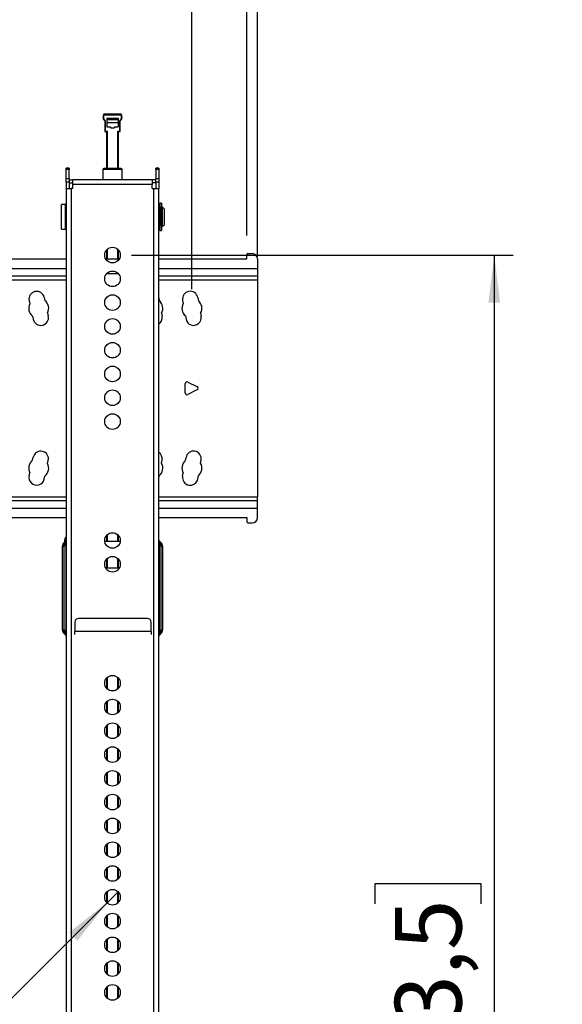
# Model space of a CAD drawing. Units: millimetres. Extents: x 15 to 200, y 14 to 256.
# Drawn here: x 78 to 107, y 120 to 172 of the extents above; entities that cross this region are included whole.
import ezdxf

# ---------------------------------------------------------------- set-up
doc = ezdxf.new("R2010")
doc.units = ezdxf.units.MM
doc.layers.add('MAATENTEKST', color=7, linetype='Continuous')
doc.styles.add('SLDTEXTSTYLE0', font='TXT', dxfattribs={"width": 0.75})
doc.dimstyles.new('SLDDIMSTYLE0', dxfattribs={"dimtxt": 3.5, "dimasz": 2.5, "dimexe": 0, "dimexo": 0.0625, "dimgap": 0.875, "dimtad": 1, "dimdec": 0, "dimlfac": 10, "dimrnd": 1e-09, "dimzin": 12, "dimdsep": 46, "dimtxsty": 'SLDTEXTSTYLE0', "dimsah": 1, "dimcen": 0.09, "dimadec": 0, "dimazin": 3, "dimtfac": 1, "dimtofl": 0, "dimtmove": 0, "dimatfit": 3, "dimfxl": 0, "dimfrac": 2, "dimtolj": 1, "dimtzin": 12, "dimarcsym": 0})
doc.dimstyles.new('SLDDIMSTYLE1', dxfattribs={"dimtxt": 3.5, "dimasz": 2.5, "dimexe": 0, "dimexo": 0.0625, "dimgap": 0.875, "dimtad": 1, "dimdec": 0, "dimlfac": 10, "dimrnd": 1e-09, "dimzin": 12, "dimdsep": 46, "dimtxsty": 'SLDTEXTSTYLE0', "dimsah": 1, "dimcen": 0.09, "dimadec": 0, "dimazin": 3, "dimtfac": 1, "dimtmove": 0, "dimatfit": 0, "dimfxl": 0, "dimfrac": 2, "dimtolj": 1, "dimtzin": 12, "dimarcsym": 0})
doc.dimstyles.new('SLDDIMSTYLE2', dxfattribs={"dimtxt": 3.5, "dimasz": 2.5, "dimexe": 0, "dimexo": 0.0625, "dimgap": 0.875, "dimtad": 1, "dimdec": 0, "dimlfac": 10, "dimrnd": 1e-09, "dimzin": 12, "dimdsep": 46, "dimtxsty": 'SLDTEXTSTYLE0', "dimblk1": 'NONE', "dimsah": 1, "dimcen": 0, "dimadec": 0, "dimazin": 3, "dimtfac": 1, "dimtmove": 0, "dimatfit": 3, "dimldrblk": 'NONE', "dimfxl": 0, "dimfrac": 2, "dimtolj": 1, "dimtzin": 12, "dimarcsym": 0})

# ---------------------------------------------------------------- blocks, each defined once
blk = doc.blocks.new('_D')
at = {"layer": 'MAATENTEKST'}
for p, q in [((62.741, 211.566), (61.675, 211.566)), ((61.675, 211.566), (61.675, 206.009)), ((71.793, 211.566), (72.859, 211.566)), ((72.859, 211.566), (72.859, 206.009)), ((35.888, 159.658), (35.888, 206.298)), ((61.675, 206.009), (62.741, 206.009)), ((72.859, 206.009), (71.793, 206.009)), ((90.888, 159.658), (90.888, 206.298)), ((35.888, 205.298), (90.888, 205.298))]:
    blk.add_line(p, q, dxfattribs=at)
for points in [[(35.888, 205.298), (38.388, 204.988), (38.388, 205.608)], [(90.888, 205.298), (88.388, 205.608), (88.388, 204.988)]]:
    blk.add_solid(points, dxfattribs=at)
at = {"layer": 'MAATENTEKST', "char_height": 3.5, "attachment_point": 1, "style": 'SLDTEXTSTYLE0'}
for s, insert in [('550', (52.85, 210.521)), ('21,7', (62.741, 210.521))]:
    blk.add_mtext(s, dxfattribs=dict(at, insert=insert))
blk = doc.blocks.new('_D_2')
at = {"layer": 'MAATENTEKST'}
for p, q in [((62.741, 195.737), (61.675, 195.737)), ((61.675, 195.737), (61.675, 190.181)), ((71.793, 195.737), (72.859, 195.737)), ((72.859, 195.737), (72.859, 190.181)), ((39.333, 157.958), (39.333, 190.47)), ((87.442, 157.958), (87.442, 190.47)), ((61.675, 190.181), (62.741, 190.181)), ((72.859, 190.181), (71.793, 190.181)), ((39.333, 189.47), (87.442, 189.47))]:
    blk.add_line(p, q, dxfattribs=at)
for points in [[(39.333, 189.47), (41.833, 189.16), (41.833, 189.78)], [(87.442, 189.47), (84.942, 189.78), (84.942, 189.16)]]:
    blk.add_solid(points, dxfattribs=at)
at = {"layer": 'MAATENTEKST', "char_height": 3.5, "attachment_point": 1, "style": 'SLDTEXTSTYLE0'}
for s, insert in [('481', (52.85, 194.693)), ('18,9', (62.741, 194.693))]:
    blk.add_mtext(s, dxfattribs=dict(at, insert=insert))
blk = doc.blocks.new('_D_7')
at = {"layer": 'MAATENTEKST'}
for p, q in [((62.741, 203.781), (61.675, 203.781)), ((61.675, 203.781), (61.675, 198.225)), ((71.793, 203.781), (72.859, 203.781)), ((72.859, 203.781), (72.859, 198.225)), ((36.438, 160.783), (36.438, 198.514)), ((61.675, 198.225), (62.741, 198.225)), ((72.859, 198.225), (71.793, 198.225)), ((90.338, 160.783), (90.338, 198.514)), ((36.438, 197.514), (90.338, 197.514))]:
    blk.add_line(p, q, dxfattribs=at)
for points in [[(36.438, 197.514), (38.938, 197.204), (38.938, 197.824)], [(90.338, 197.514), (87.838, 197.824), (87.838, 197.204)]]:
    blk.add_solid(points, dxfattribs=at)
at = {"layer": 'MAATENTEKST', "char_height": 3.5, "attachment_point": 1, "style": 'SLDTEXTSTYLE0'}
for s, insert in [('539', (52.85, 202.737)), ('21,2', (62.741, 202.737))]:
    blk.add_mtext(s, dxfattribs=dict(at, insert=insert))
blk = doc.blocks.new('_D_8')
at = {"layer": 'MAATENTEKST'}
for p, q in [((84.268, 159.758), (104.338, 159.758)), ((103.338, 159.758), (103.338, 74.758)), ((97.071, 125.663), (97.071, 126.729)), ((97.071, 126.729), (102.628, 126.729)), ((102.628, 126.729), (102.628, 125.663)), ((97.071, 116.611), (97.071, 115.545)), ((102.628, 115.545), (102.628, 116.611)), ((97.071, 115.545), (102.628, 115.545)), ((84.268, 74.758), (104.338, 74.758))]:
    blk.add_line(p, q, dxfattribs=at)
for points in [[(103.338, 159.758), (103.028, 157.258), (103.648, 157.258)], [(103.338, 74.758), (103.648, 77.258), (103.028, 77.258)]]:
    blk.add_solid(points, dxfattribs=at)
at = {"layer": 'MAATENTEKST', "char_height": 3.5, "attachment_point": 1, "rotation": 90, "style": 'SLDTEXTSTYLE0'}
for s, insert in [('33,5', (98.116, 116.611)), ('850', (98.116, 106.72))]:
    blk.add_mtext(s, dxfattribs=dict(at, insert=insert))
blk = doc.blocks.new('_D_9')
at = {"layer": 'MAATENTEKST'}
for p, q in [((82.979, 125.718), (83.558, 126.298)), ((82.979, 125.718), (64.102, 106.841)), ((71.355, 122.869), (72.109, 123.623)), ((72.109, 123.623), (76.038, 119.694)), ((76.038, 119.694), (75.284, 118.94)), ((66.784, 118.297), (66.03, 117.543)), ((66.03, 117.543), (69.958, 113.614)), ((69.958, 113.614), (70.712, 114.368))]:
    blk.add_line(p, q, dxfattribs=at)
blk.add_solid([(82.979, 125.718), (80.992, 124.169), (81.43, 123.731)], dxfattribs=at)
at = {"layer": 'MAATENTEKST', "char_height": 3.5, "attachment_point": 1, "rotation": 45, "style": 'SLDTEXTSTYLE0'}
for s, insert in [('0,3', (67.522, 117.559)), ('8', (64.185, 114.222)), ('%%c', (60.491, 110.452))]:
    blk.add_mtext(s, dxfattribs=dict(at, insert=insert))
blk = doc.blocks.new('_NONE')
blk = doc.blocks.new('_D_13')
at = {"layer": 'MAATENTEKST'}
for p, q in [((111.623, 181.195), (110.556, 181.195)), ((110.556, 181.195), (110.556, 175.639)), ((118.088, 181.195), (119.154, 181.195)), ((119.154, 181.195), (119.154, 175.639)), ((110.556, 175.639), (111.623, 175.639)), ((119.154, 175.639), (118.088, 175.639)), ((123.82, 164.258), (123.82, 175.928)), ((127.277, 159.458), (127.277, 175.928)), ((123.82, 174.928), (104.318, 174.928)), ((123.82, 174.928), (127.277, 174.928)), ((127.277, 174.928), (129.777, 174.928))]:
    blk.add_line(p, q, dxfattribs=at)
for points in [[(123.82, 174.928), (121.32, 175.238), (121.32, 174.618)], [(127.277, 174.928), (129.777, 174.618), (129.777, 175.238)]]:
    blk.add_solid(points, dxfattribs=at)
at = {"layer": 'MAATENTEKST', "char_height": 3.5, "attachment_point": 1, "style": 'SLDTEXTSTYLE0'}
for s, insert in [('35', (104.318, 180.151)), ('1,4', (111.623, 180.151))]:
    blk.add_mtext(s, dxfattribs=dict(at, insert=insert))

msp = doc.modelspace()

# ---------------------------------------------------------------- linework, layer by layer
at = {"color": 7, "linetype": 'Continuous', "lineweight": 30}
for p, q in [((83.717, 167.154), (82.82, 167.154)), ((82.768, 167.018), (82.768, 167.01)), ((83.727, 167.115), (82.81, 167.115)), ((82.863, 166.813), (82.863, 166.265)), ((82.883, 166.813), (82.883, 166.265)), ((82.968, 166.944), (83.568, 166.944)), ((82.968, 166.944), (82.968, 166.504)), ((82.968, 166.89), (83.568, 166.89)), ((82.968, 166.886), (83.568, 166.886)), ((82.968, 166.725), (83.568, 166.725)), ((83.568, 166.944), (83.568, 166.504)), ((83.654, 166.265), (83.654, 166.813)), ((83.674, 166.265), (83.674, 166.813)), ((83.674, 166.813), (83.674, 166.813)), ((83.768, 167.01), (83.768, 167.018)), ((82.883, 166.265), (82.988, 166.265)), ((82.883, 166.245), (82.948, 166.245)), ((82.968, 166.504), (83.168, 166.504)), ((82.968, 164.308), (82.968, 166.225)), ((83.168, 166.504), (83.168, 166.446)), ((83.168, 166.446), (83.368, 166.446)), ((83.368, 166.504), (83.368, 166.446)), ((83.368, 166.504), (83.568, 166.504)), ((83.548, 166.265), (83.654, 166.265)), ((83.568, 166.225), (83.568, 164.308)), ((83.588, 166.245), (83.654, 166.245)), ((80.988, 164.326), (80.838, 164.326)), ((80.838, 164.261), (80.838, 164.326)), ((80.988, 164.261), (80.838, 164.261)), ((80.838, 163.782), (80.838, 164.261)), ((80.988, 164.326), (80.988, 164.261)), ((80.988, 163.782), (80.988, 164.261)), ((82.768, 164.258), (82.768, 163.708)), ((82.943, 164.308), (82.818, 164.308)), ((83.718, 164.308), (82.943, 164.308)), ((83.768, 163.708), (83.768, 164.258)), ((85.698, 164.326), (85.548, 164.326)), ((85.548, 164.261), (85.548, 164.326)), ((85.698, 164.261), (85.548, 164.261)), ((85.548, 164.261), (85.548, 163.782)), ((85.698, 164.326), (85.698, 164.261)), ((85.698, 164.261), (85.698, 163.782)), ((80.838, 163.782), (80.988, 163.782)), ((80.838, 163.596), (80.838, 163.782)), ((80.988, 163.596), (80.838, 163.596)), ((80.838, 163.596), (80.838, 163.258)), ((80.988, 163.782), (80.988, 163.596)), ((80.988, 163.708), (81.188, 163.708)), ((80.988, 163.596), (80.988, 163.258)), ((80.988, 163.558), (81.188, 163.558)), ((81.188, 163.458), (81.188, 163.708)), ((85.348, 163.708), (81.188, 163.708)), ((85.348, 163.708), (85.348, 163.458)), ((85.548, 163.708), (85.348, 163.708)), ((85.548, 163.558), (85.348, 163.558)), ((85.548, 163.782), (85.698, 163.782)), ((85.548, 163.596), (85.548, 163.782)), ((85.698, 163.596), (85.548, 163.596)), ((85.548, 163.596), (85.548, 163.258)), ((85.698, 163.782), (85.698, 163.596)), ((85.698, 163.596), (85.698, 163.258)), ((80.838, 163.258), (80.838, 73.758)), ((80.838, 163.258), (81.088, 163.258)), ((81.088, 163.258), (81.088, 73.758)), ((81.188, 163.258), (81.088, 163.258)), ((81.188, 163.258), (81.188, 163.458)), ((85.348, 163.458), (81.188, 163.458)), ((85.348, 163.258), (85.348, 163.458)), ((85.348, 163.258), (85.448, 163.258)), ((85.448, 73.758), (85.448, 163.258)), ((85.448, 163.258), (85.698, 163.258)), ((85.698, 73.758), (85.698, 163.258)), ((85.838, 162.483), (85.748, 162.483)), ((85.748, 162.483), (85.748, 161.053)), ((85.838, 162.483), (85.838, 161.053)), ((80.638, 162.416), (80.588, 162.416)), ((80.588, 161.12), (80.588, 162.416)), ((80.788, 162.418), (80.638, 162.418)), ((80.638, 162.418), (80.638, 162.416)), ((80.788, 161.118), (80.788, 162.418)), ((80.838, 162.268), (80.788, 162.268)), ((85.748, 162.268), (85.698, 162.268)), ((85.842, 162.118), (85.838, 162.118)), ((85.898, 162.268), (85.842, 162.268)), ((85.842, 161.268), (85.842, 162.268)), ((85.998, 162.168), (85.898, 162.268)), ((85.898, 161.268), (85.898, 162.268)), ((85.998, 161.368), (85.998, 162.168)), ((80.588, 161.12), (80.638, 161.12)), ((80.638, 161.12), (80.638, 161.118)), ((80.638, 161.118), (80.788, 161.118)), ((80.788, 161.268), (80.838, 161.268)), ((85.698, 161.268), (85.748, 161.268)), ((85.748, 161.053), (85.838, 161.053)), ((85.838, 161.418), (85.842, 161.418)), ((85.842, 161.268), (85.898, 161.268)), ((85.898, 161.268), (85.998, 161.368)), ((82.968, 159.558), (82.968, 160.037)), ((83.568, 160.037), (83.568, 159.558)), ((45.698, 159.558), (80.838, 159.558)), ((82.911, 159.558), (83.626, 159.558)), ((85.698, 159.558), (90.338, 159.558)), ((90.338, 159.558), (90.338, 159.783)), ((90.388, 159.833), (90.613, 159.833)), ((90.888, 159.558), (90.888, 159.058)), ((90.888, 159.058), (90.888, 158.658)), ((45.698, 158.658), (80.838, 158.658)), ((83.585, 158.768), (82.951, 158.768)), ((85.698, 158.658), (90.888, 158.658)), ((90.888, 158.658), (90.888, 158.458)), ((90.888, 158.458), (90.888, 147.058)), ((78.885, 157.359), (78.92, 157.197)), ((79.676, 157.533), (79.711, 157.371)), ((85.698, 157.515), (85.727, 157.359)), ((86.955, 157.377), (86.984, 157.214)), ((87.752, 157.522), (87.781, 157.359)), ((79.064, 156.544), (79.1, 156.382)), ((79.855, 156.719), (79.891, 156.557)), ((85.846, 156.701), (85.876, 156.538)), ((87.103, 156.557), (87.133, 156.393)), ((87.9, 156.701), (87.93, 156.538)), ((87.088, 152.52), (87.088, 152.996)), ((87.233, 153.085), (87.709, 152.847)), ((87.709, 152.668), (87.233, 152.43)), ((79.064, 148.971), (79.1, 149.133)), ((87.103, 148.959), (87.133, 149.122)), ((79.855, 148.797), (79.891, 148.959)), ((85.846, 148.814), (85.876, 148.977)), ((87.9, 148.814), (87.93, 148.977)), ((78.885, 148.157), (78.92, 148.319)), ((79.676, 147.982), (79.711, 148.144)), ((85.698, 148.001), (85.727, 148.157)), ((86.955, 148.138), (86.984, 148.301)), ((87.752, 147.993), (87.781, 148.157)), ((90.888, 146.858), (90.888, 147.058)), ((46.448, 146.858), (80.838, 146.858)), ((85.698, 146.858), (90.888, 146.858)), ((90.888, 146.458), (90.888, 146.858)), ((90.888, 145.958), (90.888, 146.458)), ((46.983, 145.958), (80.838, 145.958)), ((85.698, 145.958), (90.338, 145.958)), ((90.338, 145.958), (90.338, 145.733)), ((90.388, 145.683), (90.613, 145.683)), ((82.968, 144.703), (82.968, 145.037)), ((83.568, 145.037), (83.568, 144.703)), ((80.638, 140.061), (80.638, 144.454)), ((80.638, 144.454), (80.712, 144.454)), ((80.736, 144.655), (80.712, 144.631)), ((80.712, 144.454), (80.736, 144.478)), ((80.712, 144.454), (80.712, 140.061)), ((80.736, 144.655), (80.824, 144.743)), ((80.824, 144.478), (80.736, 144.478)), ((80.748, 144.803), (80.748, 144.668)), ((80.817, 144.672), (80.768, 144.623)), ((80.768, 144.623), (80.817, 144.623)), ((80.817, 144.623), (80.817, 144.672)), ((80.824, 140.037), (80.824, 144.478)), ((80.824, 144.478), (80.838, 144.478)), ((83.675, 144.703), (82.862, 144.703)), ((85.713, 144.478), (85.698, 144.478)), ((85.713, 144.743), (85.801, 144.655)), ((85.713, 144.478), (85.713, 140.037)), ((85.801, 144.478), (85.713, 144.478)), ((85.72, 144.672), (85.72, 144.623)), ((85.769, 144.623), (85.72, 144.672)), ((85.72, 144.623), (85.769, 144.623)), ((85.825, 144.631), (85.801, 144.655)), ((85.801, 144.478), (85.825, 144.454)), ((85.825, 140.061), (85.825, 144.454)), ((85.825, 144.454), (85.898, 144.454)), ((85.898, 144.454), (85.898, 140.061)), ((82.968, 143.303), (82.968, 143.787)), ((83.568, 143.787), (83.568, 143.303)), ((83.568, 143.76), (83.581, 143.762)), ((83.623, 143.303), (82.913, 143.303)), ((82.934, 143.303), (82.934, 143.303)), ((83.603, 143.303), (83.603, 143.303)), ((81.288, 140.463), (81.288, 139.973)), ((85.098, 140.663), (81.488, 140.663)), ((85.298, 139.973), (85.298, 140.463)), ((80.638, 140.061), (80.712, 140.061)), ((80.736, 140.037), (80.712, 140.061)), ((80.712, 139.884), (80.736, 139.86)), ((80.736, 140.037), (80.824, 140.037)), ((80.824, 139.772), (80.736, 139.86)), ((80.817, 139.893), (80.768, 139.893)), ((80.768, 139.893), (80.817, 139.844)), ((80.817, 139.844), (80.817, 139.893)), ((80.824, 140.037), (80.838, 140.037)), ((81.288, 139.818), (81.288, 139.973)), ((85.298, 139.973), (81.288, 139.973)), ((85.298, 139.973), (85.298, 139.818)), ((85.713, 140.037), (85.698, 140.037)), ((85.713, 140.037), (85.801, 140.037)), ((85.801, 139.86), (85.713, 139.772)), ((85.769, 139.893), (85.72, 139.893)), ((85.72, 139.893), (85.72, 139.844)), ((85.72, 139.844), (85.769, 139.893)), ((85.825, 140.061), (85.801, 140.037)), ((85.801, 139.86), (85.825, 139.884)), ((85.825, 140.061), (85.898, 140.061)), ((82.968, 136.978), (82.968, 137.537)), ((83.568, 137.537), (83.568, 136.978)), ((82.968, 135.728), (82.968, 136.287)), ((83.568, 136.287), (83.568, 135.728)), ((82.968, 134.478), (82.968, 135.037)), ((83.568, 135.037), (83.568, 134.478)), ((82.968, 133.228), (82.968, 133.787)), ((83.568, 133.787), (83.568, 133.228)), ((82.968, 131.978), (82.968, 132.537)), ((83.568, 132.537), (83.568, 131.978)), ((82.968, 130.728), (82.968, 131.287)), ((83.568, 131.287), (83.568, 130.728)), ((82.968, 129.478), (82.968, 130.037)), ((83.568, 130.037), (83.568, 129.478)), ((82.968, 128.228), (82.968, 128.787)), ((83.568, 128.787), (83.568, 128.228)), ((82.968, 126.978), (82.968, 127.537)), ((83.568, 127.537), (83.568, 126.978)), ((82.968, 125.728), (82.968, 126.287)), ((83.568, 126.287), (83.568, 125.728)), ((82.968, 124.478), (82.968, 125.037)), ((83.568, 125.037), (83.568, 124.478)), ((82.968, 123.228), (82.968, 123.787)), ((83.568, 123.787), (83.568, 123.228)), ((82.968, 121.978), (82.968, 122.537)), ((83.568, 122.537), (83.568, 121.978)), ((82.968, 120.728), (82.968, 121.287)), ((83.568, 121.287), (83.568, 120.728))]:
    msp.add_line(p, q, dxfattribs=at)
at = {"color": 1, "linetype": 'Continuous', "lineweight": 30}
for p, q in [((82.883, 166.245), (82.883, 166.265)), ((82.988, 166.265), (82.988, 164.308)), ((83.548, 164.308), (83.548, 166.265)), ((83.654, 166.265), (83.654, 166.245)), ((82.907, 164.258), (82.768, 164.258)), ((83.768, 164.258), (82.907, 164.258)), ((82.988, 160.057), (82.988, 159.558)), ((83.548, 159.558), (83.548, 160.057)), ((45.698, 159.058), (80.838, 159.058)), ((85.698, 159.058), (90.888, 159.058)), ((45.698, 158.458), (80.838, 158.458)), ((85.698, 158.458), (90.888, 158.458)), ((45.698, 147.058), (80.838, 147.058)), ((85.698, 147.058), (90.888, 147.058)), ((46.806, 146.458), (80.838, 146.458)), ((85.698, 146.458), (90.888, 146.458)), ((82.988, 145.057), (82.988, 144.703)), ((83.548, 144.703), (83.548, 145.057)), ((82.968, 143.7), (82.906, 143.7)), ((82.968, 143.741), (82.931, 143.741)), ((82.988, 143.807), (82.988, 143.303)), ((83.548, 143.303), (83.548, 143.807)), ((83.606, 143.741), (83.568, 143.741)), ((83.631, 143.7), (83.568, 143.7)), ((82.988, 137.557), (82.988, 136.958)), ((83.548, 136.958), (83.548, 137.557)), ((82.988, 136.307), (82.988, 135.708)), ((83.548, 135.708), (83.548, 136.307)), ((82.988, 135.057), (82.988, 134.458)), ((83.548, 134.458), (83.548, 135.057)), ((82.988, 133.807), (82.988, 133.208)), ((83.548, 133.208), (83.548, 133.807)), ((82.988, 132.557), (82.988, 131.958)), ((83.548, 131.958), (83.548, 132.557)), ((82.988, 131.307), (82.988, 130.708)), ((83.548, 130.708), (83.548, 131.307)), ((82.988, 130.057), (82.988, 129.458)), ((83.548, 129.458), (83.548, 130.057)), ((82.988, 128.807), (82.988, 128.208)), ((83.548, 128.208), (83.548, 128.807)), ((82.988, 127.557), (82.988, 126.958)), ((83.548, 126.958), (83.548, 127.557)), ((82.988, 126.307), (82.988, 125.708)), ((83.548, 125.708), (83.548, 126.307)), ((82.988, 125.057), (82.988, 124.458)), ((83.548, 124.458), (83.548, 125.057)), ((82.988, 123.807), (82.988, 123.208)), ((83.548, 123.208), (83.548, 123.807)), ((82.988, 122.557), (82.988, 121.958)), ((83.548, 121.958), (83.548, 122.557)), ((82.988, 121.307), (82.988, 120.708)), ((83.548, 120.708), (83.548, 121.307))]:
    msp.add_line(p, q, dxfattribs=at)
at = {"color": 7, "linetype": 'Continuous', "lineweight": 30, "flags": 128}
for points in [[(80.736, 144.655), (80.736, 144.654), (80.738, 144.653), (80.74, 144.65), (80.744, 144.647), (80.749, 144.642), (80.754, 144.637), (80.761, 144.63), (80.768, 144.623)], [(80.817, 144.672), (80.821, 144.711), (80.823, 144.735), (80.824, 144.743)], [(85.713, 144.743), (85.714, 144.735), (85.716, 144.711), (85.72, 144.672)], [(85.801, 144.655), (85.801, 144.654), (85.799, 144.653), (85.796, 144.65), (85.793, 144.647), (85.788, 144.642), (85.783, 144.637), (85.776, 144.63), (85.769, 144.623)], [(80.736, 139.86), (80.736, 139.861), (80.738, 139.862), (80.74, 139.865), (80.744, 139.869), (80.749, 139.873), (80.754, 139.879), (80.761, 139.885), (80.768, 139.893)], [(80.824, 139.772), (80.823, 139.78), (80.821, 139.805), (80.817, 139.844)], [(85.72, 139.844), (85.716, 139.805), (85.714, 139.78), (85.713, 139.772)], [(85.769, 139.893), (85.776, 139.885), (85.783, 139.879), (85.788, 139.873), (85.793, 139.869), (85.796, 139.865), (85.799, 139.862), (85.801, 139.861), (85.801, 139.86)]]:
    msp.add_lwpolyline(points, dxfattribs=at)
at = {"color": 7, "linetype": 'Continuous', "lineweight": 30}
for centre in [(83.268, 159.758), (83.268, 158.508), (83.268, 157.258), (83.268, 156.008), (83.268, 154.758), (83.268, 153.508), (83.268, 152.258), (83.268, 151.008), (83.268, 144.758), (83.268, 143.508), (83.268, 137.258), (83.268, 136.008), (83.268, 134.758), (83.268, 133.508), (83.268, 132.258), (83.268, 131.008), (83.268, 129.758), (83.268, 128.508), (83.268, 127.258), (83.268, 126.008), (83.268, 124.758), (83.268, 123.508), (83.268, 122.258), (83.268, 121.008)]:
    msp.add_circle(centre, 0.41, dxfattribs=at)
for centre, radius, start, end in [((83.018, 167.018), 0.25, 155.2065, 229.4142), ((83.018, 167.009), 0.25, 201.3511, 230.3527), ((83.018, 167.018), 0.23, 155.2077, 229.4136), ((82.645, 166.77), 0.382, 64.4582, 67.4372), ((83.297, 166.47), 0.568, 138.9063, 140.9467), ((83.518, 167.018), 0.23, 310.5864, 24.7923), ((83.24, 166.47), 0.568, 39.0533, 41.0937), ((83.518, 167.009), 0.25, 309.6086, 338.6484), ((83.518, 167.018), 0.25, 310.5858, 24.7935), ((83.893, 166.768), 0.384, 112.5688, 115.5358), ((82.883, 166.265), 0.02, 180, 270), ((82.948, 166.225), 0.02, 0.0055, 90.0009), ((83.588, 166.225), 0.02, 89.9991, 179.9945), ((83.654, 166.265), 0.02, 270, 0), ((82.818, 164.258), 0.05, 90, 180), ((83.718, 164.258), 0.05, 0, 90), ((90.388, 159.783), 0.05, 90, 180), ((90.613, 159.558), 0.275, 0, 90), ((79.28, 157.446), 0.405, 12.4455, 192.4455), ((87.353, 157.45), 0.405, 10.2805, 190.2805), ((79.388, 156.958), 0.525, 332.9278, 51.9631), ((85.388, 156.958), 0.525, 330.7628, 49.7981), ((87.442, 156.958), 0.525, 330.7628, 49.7981), ((79.388, 156.958), 0.525, 152.9278, 231.9631), ((87.442, 156.958), 0.525, 150.7628, 229.7981), ((79.496, 156.469), 0.405, 192.4455, 12.4455), ((85.477, 156.466), 0.405, 303.1236, 10.2805), ((87.532, 156.466), 0.405, 190.2805, 10.2805), ((87.188, 152.996), 0.1, 63.4349, 180), ((87.664, 152.758), 0.1, 296.5651, 63.4349), ((87.188, 152.52), 0.1, 180, 296.5651), ((79.496, 149.046), 0.405, 347.5545, 167.5545), ((85.477, 149.05), 0.405, 349.7195, 56.8764), ((87.532, 149.05), 0.405, 349.7195, 169.7195), ((79.388, 148.558), 0.525, 128.0369, 207.0722), ((79.388, 148.558), 0.525, 308.0369, 27.0722), ((85.388, 148.558), 0.525, 310.2019, 29.2372), ((87.442, 148.558), 0.525, 130.2019, 209.2372), ((87.442, 148.558), 0.525, 310.2019, 29.2372), ((79.28, 148.069), 0.405, 167.5545, 347.5545), ((87.353, 148.066), 0.405, 169.7195, 349.7195), ((90.613, 145.958), 0.275, 270, 0), ((90.388, 145.733), 0.05, 180, 270), ((80.898, 144.803), 0.15, 113.5782, 180), ((80.888, 144.454), 0.25, 135, 180), ((80.839, 144.543), 0.155, 145.1426, 214.8574), ((80.863, 144.567), 0.155, 145.1427, 214.8573), ((81.061, 144.481), 0.325, 154.1893, 180.4772), ((80.805, 144.703), 0.034, 292.001, 355.587), ((80.805, 144.654), 0.034, 291.9998, 355.5869), ((80.788, 144.778), 0.05, 315, 0), ((85.748, 144.778), 0.05, 180, 225), ((85.732, 144.703), 0.034, 184.413, 247.999), ((85.732, 144.654), 0.034, 184.4131, 248.0002), ((85.476, 144.481), 0.325, 359.5235, 25.8088), ((85.674, 144.567), 0.155, 325.1427, 34.8573), ((85.698, 144.543), 0.155, 325.1426, 34.8574), ((85.648, 144.454), 0.25, 0, 45), ((81.488, 140.463), 0.2, 90, 180), ((85.098, 140.463), 0.2, 0, 90), ((80.888, 140.061), 0.25, 180, 225), ((80.839, 139.973), 0.155, 145.1426, 214.8574), ((80.863, 139.949), 0.155, 145.1428, 214.8572), ((81.061, 140.034), 0.325, 179.5226, 205.8109), ((80.805, 139.861), 0.034, 4.4114, 68.0006), ((80.805, 139.812), 0.034, 4.4128, 68.002), ((80.788, 139.737), 0.05, 0, 45), ((85.732, 139.861), 0.034, 111.9994, 175.5886), ((85.732, 139.812), 0.034, 111.998, 175.5872), ((85.748, 139.737), 0.05, 135, 180), ((85.476, 140.034), 0.325, 334.191, 0.4766), ((85.674, 139.949), 0.155, 325.1428, 34.8572), ((85.698, 139.973), 0.155, 325.1426, 34.8574), ((85.648, 140.061), 0.25, 315, 0)]:
    msp.add_arc(centre, radius, start, end, dxfattribs=at)
at = {"color": 1, "linetype": 'Continuous', "lineweight": 30}
for centre, start, end in [((82.878, 166.474), 89.1154, 92.4981), ((83.659, 166.474), 87.5019, 90.8846), ((82.878, 165.926), 89.1154, 92.4981), ((83.659, 165.926), 87.5019, 90.8846)]:
    msp.add_arc(centre, 0.339, start, end, dxfattribs=at)
at = {"color": 7, "linetype": 'Continuous', "lineweight": 30}
for centre, major_axis, ratio, start_param, end_param in [((82.988, 166.265), (0.04, 0.02), 0.005641, 1.567976, 3.138772), ((82.988, 166.265), (0.02, 0.04), 0.002821, 1.565155, 3.135952), ((83.548, 166.265), (-0.02, 0.04), 0.002821, 3.147234, 4.71803), ((83.548, 166.265), (0.04, -0.02), 0.005641, 0.00282, 1.573617), ((80.788, 144.478), (0, 0.25), 0.141421, 4.712389, 5.327869), ((85.748, 144.478), (0, 0.25), 0.141421, 0.955317, 1.570796), ((80.788, 140.037), (0, 0.25), 0.141421, 4.096909, 4.712389), ((85.748, 140.037), (0, 0.25), 0.141421, 1.570796, 2.186276)]:
    msp.add_ellipse(centre, major_axis=major_axis, ratio=ratio, start_param=start_param, end_param=end_param, dxfattribs=at)
for points, knots in [([(82.791, 167.123), (82.792, 167.123), (82.793, 167.127), (82.796, 167.132), (82.799, 167.138), (82.801, 167.141), (82.801, 167.142), (82.801, 167.142)], [0, 0, 0, 0, 0.087634, 0.420352, 0.713579, 0.968345, 1, 1, 1, 1]), ([(82.82, 167.154), (82.818, 167.154), (82.815, 167.154), (82.811, 167.152), (82.808, 167.15), (82.806, 167.148), (82.804, 167.146), (82.804, 167.145), (82.803, 167.145), (82.803, 167.144), (82.802, 167.144), (82.802, 167.142), (82.801, 167.142)], [0, 0, 0, 0, 0.169155, 0.334741, 0.47323, 0.584153, 0.663955, 0.704872, 0.73349, 0.774277, 0.873808, 1, 1, 1, 1]), ([(83.735, 167.143), (83.735, 167.143), (83.734, 167.144), (83.733, 167.145), (83.732, 167.147), (83.73, 167.149), (83.727, 167.152), (83.722, 167.154), (83.718, 167.154), (83.717, 167.154)], [0, 0, 0, 0, 0.185204, 0.252059, 0.291844, 0.411927, 0.613273, 0.82094, 1, 1, 1, 1]), ([(83.735, 167.143), (83.735, 167.143), (83.735, 167.142), (83.736, 167.141), (83.738, 167.138), (83.742, 167.131), (83.744, 167.125), (83.745, 167.123)], [0, 0, 0, 0, 0.012188, 0.03851, 0.344331, 0.669629, 1, 1, 1, 1]), ([(82.769, 167.01), (82.769, 167.006), (82.768, 166.989), (82.773, 166.954), (82.783, 166.927), (82.786, 166.918)], [0, 0, 0, 0, 0.209216, 0.7457294, 1, 1, 1, 1]), ([(82.863, 166.813), (82.863, 166.814), (82.863, 166.817), (82.861, 166.823), (82.857, 166.826), (82.856, 166.828)], [0, 0, 0, 0, 0.215902, 0.607463, 1, 1, 1, 1]), ([(82.883, 166.813), (82.883, 166.815), (82.882, 166.822), (82.878, 166.834), (82.872, 166.84), (82.869, 166.844)], [0, 0, 0, 0, 0.216622, 0.608316, 1, 1, 1, 1]), ([(83.668, 166.844), (83.666, 166.842), (83.661, 166.837), (83.655, 166.827), (83.654, 166.818), (83.654, 166.813)], [0, 0, 0, 0, 0.219647, 0.609801, 1, 1, 1, 1]), ([(83.681, 166.828), (83.68, 166.827), (83.678, 166.825), (83.675, 166.819), (83.674, 166.815), (83.674, 166.813)], [0, 0, 0, 0, 0.2201943, 0.6107396, 1, 1, 1, 1]), ([(83.751, 166.918), (83.754, 166.927), (83.764, 166.954), (83.769, 166.989), (83.768, 167.006), (83.768, 167.01)], [0, 0, 0, 0, 0.2542706, 0.790784, 1, 1, 1, 1]), ([(82.934, 143.303), (82.935, 143.308), (82.937, 143.317), (82.949, 143.329), (82.96, 143.336), (82.967, 143.337), (82.968, 143.338)], [0, 0, 0, 0, 0.355982, 0.697157, 0.929969, 1, 1, 1, 1]), ([(82.952, 143.762), (82.955, 143.761), (82.961, 143.759), (82.966, 143.759), (82.968, 143.759)], [0, 0, 0, 0, 0.635833, 1, 1, 1, 1]), ([(83.568, 143.338), (83.572, 143.337), (83.581, 143.334), (83.592, 143.326), (83.601, 143.315), (83.602, 143.307), (83.603, 143.303)], [0, 0, 0, 0, 0.169403, 0.434643, 0.704327, 1, 1, 1, 1])]:
    msp.add_open_spline(points, degree=3, knots=knots, dxfattribs=at)
at = {"color": 1, "linetype": 'Continuous', "lineweight": 30}
for points, knots in [([(82.82, 167.154), (82.82, 167.154), (82.82, 167.154), (82.819, 167.15), (82.817, 167.142), (82.814, 167.132), (82.811, 167.122), (82.81, 167.116), (82.81, 167.115)], [0, 0, 0, 0, 0.130425, 0.312362, 0.501865, 0.709951, 0.93963, 1, 1, 1, 1]), ([(83.727, 167.115), (83.726, 167.12), (83.724, 167.129), (83.72, 167.142), (83.718, 167.151), (83.717, 167.154), (83.717, 167.154), (83.717, 167.154)], [0, 0, 0, 0, 0.241581, 0.485317, 0.727757, 0.947707, 1, 1, 1, 1])]:
    msp.add_open_spline(points, degree=3, knots=knots, dxfattribs=at)

# ---------------------------------------------------------------- dimensions: what is measured, and where the dimension line sits
at = {"layer": 'MAATENTEKST'}
for base, p1, p2, dimstyle, picture, middle in [((90.888, 205.298), (35.888, 158.658), (90.888, 158.658), 'SLDDIMSTYLE0', '_D', (63.388, 205.298)), ((90.338, 197.514), (36.438, 159.783), (90.338, 159.783), 'SLDDIMSTYLE0', '_D_7', (63.388, 197.514)), ((87.442, 189.47), (39.333, 156.958), (87.442, 156.958), 'SLDDIMSTYLE0', '_D_2', (63.388, 189.47)), ((127.277, 174.928), (123.82, 163.258), (127.277, 158.458), 'SLDDIMSTYLE1', '_D_13', (112.269, 174.928))]:
    dim = msp.add_linear_dim(base=base, p1=p1, p2=p2, dimstyle=dimstyle, dxfattribs=at)
    dim.commit()
    dim.dimension.update_dxf_attribs({"geometry": picture, "text_midpoint": middle, "dimtype": 160})
dim = msp.add_linear_dim(base=(103.338, 74.758), p1=(83.268, 159.758), p2=(83.268, 74.758), angle=90, dimstyle='SLDDIMSTYLE0', dxfattribs=at)
dim.commit()
dim.dimension.update_dxf_attribs({"geometry": '_D_8', "text_midpoint": (103.338, 117.258), "dimtype": 160})
dim = msp.add_diameter_dim_2p(p1=(83.558, 126.298), p2=(82.979, 125.718), dimstyle='SLDDIMSTYLE2', dxfattribs=at)
dim.commit()
dim.dimension.update_dxf_attribs({"geometry": '_D_9', "text_midpoint": (70.445, 113.184), "dimtype": 163})

doc.saveas('drawing.dxf')
